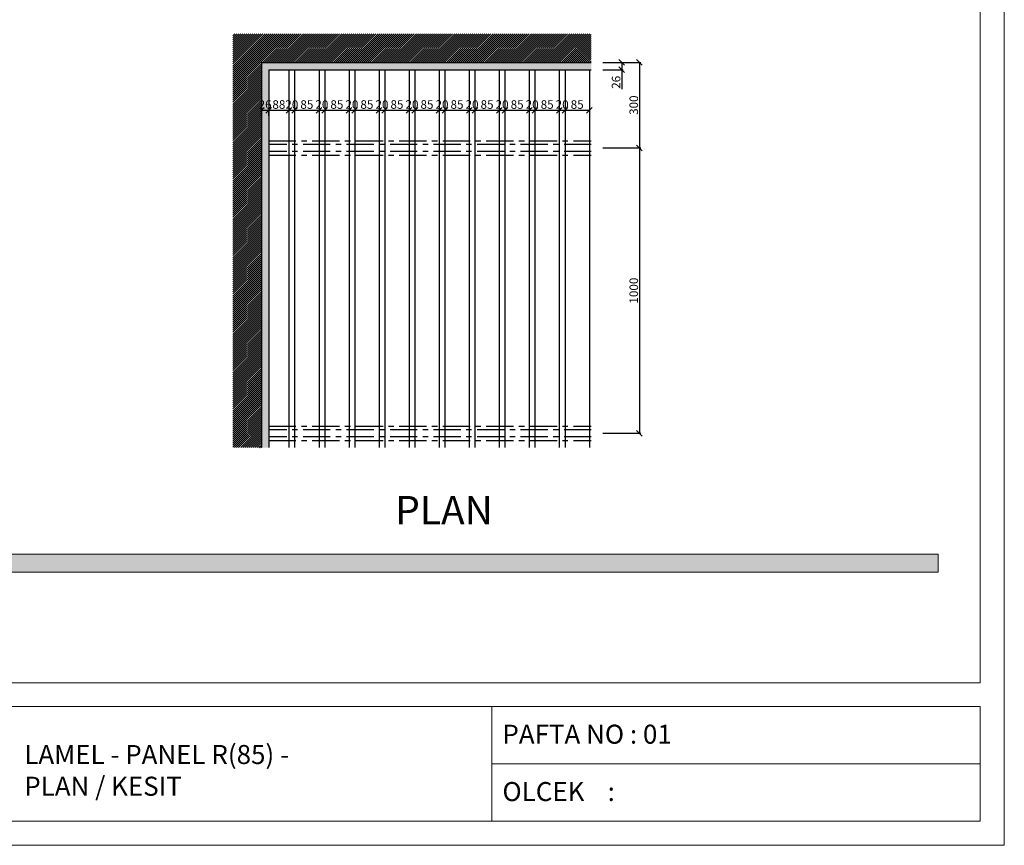
# Model space of a CAD drawing. Units: inches. Extents: x -13334 to 18455, y -39532 to -7520.
# Drawn here: x -9772 to -6322, y -39532 to -36639 of the extents above; entities that cross this region are included whole.
import ezdxf

# ---------------------------------------------------------------- set-up
doc = ezdxf.new("R2010")
doc.units = ezdxf.units.IN
doc.header["$MEASUREMENT"] = 0
doc.linetypes.add('CENTER', pattern=[50.8, 31.75, -6.35, 6.35, -6.35])
doc.layers.get('0').update_dxf_attribs({"lineweight": 9})
doc.layers.get('Defpoints').update_dxf_attribs({"color": 140})
for name, color, linetype in [('1b_grid1', 155, 'Continuous'), ('1b_grid3', 9, 'Continuous'), ('1d_fastening', 7, 'Continuous')]:
    doc.layers.add(name, color=color, linetype=linetype)
doc.layers.add('1d_hatch3', color=7, linetype='Continuous', true_color=0x787878)
for name, color, linetype, lineweight in [('MALZ', 63, 'Continuous', 25), ('Yazı_mahal', 51, 'Continuous', 15), ('ÖLÇÜ İÇ', 245, 'Continuous', 13)]:
    doc.layers.add(name, color=color, linetype=linetype, lineweight=lineweight)
doc.styles.add('DIM_FONT', font='SIMPLEX.shx', dxfattribs={"width": 0.8})
doc.styles.add('Style-ENGINEERING', font='ENGINEERING.shx')
doc.dimstyles.new('EBS 1pret10', dxfattribs={"dimtxt": 30, "dimasz": 20, "dimexe": 5, "dimexo": 40, "dimgap": 5, "dimtad": 1, "dimdec": 0, "dimrnd": 1, "dimzin": 0, "dimdsep": 46, "dimtxsty": 'DIM_FONT', "dimblk": 'OBLIQUE', "dimcen": 0.09, "dimclrd": 256, "dimadec": 0, "dimazin": 0, "dimtm": 1e-09, "dimtfac": 1, "dimtdec": 0, "dimtofl": 0, "dimtmove": 0, "dimatfit": 3, "dimldrblk": 'OBLIQUE', "dimfxl": 200, "dimtolj": 1, "dimtzin": 0, "dimarcsym": 1})

# ---------------------------------------------------------------- blocks, each defined once
blk = doc.blocks.new('_Oblique')
at = {"color": 0, "linetype": 'ByBlock', "lineweight": -2}
blk.add_line((-0.5, -0.5), (0.5, 0.5), dxfattribs=at)
blk = doc.blocks.new('*D167')
at = {"layer": 'Defpoints', "color": 0, "transparency": 16777216}
for p in [(-8924.9, -36936.1), (-8898.9, -36936.1), (-8898.9, -36956.3)]:
    blk.add_point(p, dxfattribs=at)
at = {"layer": 'ÖLÇÜ İÇ', "lineweight": -2, "transparency": 16777216}
blk.add_line((-8924.9, -36956.3), (-8898.9, -36956.3), dxfattribs=at)
at = {"layer": 'ÖLÇÜ İÇ', "color": 0, "lineweight": -2, "transparency": 16777216}
for p, q in [((-8924.9, -36976.1), (-8924.9, -36961.3)), ((-8898.9, -36976.1), (-8898.9, -36961.3))]:
    blk.add_line(p, q, dxfattribs=at)
at = {"layer": 'ÖLÇÜ İÇ', "lineweight": -2, "transparency": 16777216, "xscale": 20, "yscale": 20, "zscale": 20, "rotation": 180}
blk.add_blockref('_Oblique', (-8924.9, -36956.3), dxfattribs=at)
at = {"layer": 'ÖLÇÜ İÇ', "lineweight": -2, "transparency": 16777216, "xscale": 20, "yscale": 20, "zscale": 20}
blk.add_blockref('_Oblique', (-8898.9, -36956.3), dxfattribs=at)
at = {"layer": 'ÖLÇÜ İÇ', "color": 0, "transparency": 16777216, "insert": (-8911.9, -36936.3), "char_height": 30, "attachment_point": 5, "style": 'DIM_FONT'}
blk.add_mtext('\\A1;26', dxfattribs=at)
blk = doc.blocks.new('*D168')
at = {"layer": 'Defpoints', "color": 0, "transparency": 16777216}
for p in [(-8898.9, -36956.3), (-8828.2, -36956.3), (-8828.2, -36956.3)]:
    blk.add_point(p, dxfattribs=at)
at = {"layer": 'ÖLÇÜ İÇ', "color": 0, "lineweight": -2, "transparency": 16777216}
for p, q in [((-8898.9, -36916.3), (-8898.9, -36951.3)), ((-8828.2, -36916.3), (-8828.2, -36951.3))]:
    blk.add_line(p, q, dxfattribs=at)
at = {"layer": 'ÖLÇÜ İÇ', "lineweight": -2, "transparency": 16777216}
blk.add_line((-8898.9, -36956.3), (-8828.2, -36956.3), dxfattribs=at)
at = {"layer": 'ÖLÇÜ İÇ', "lineweight": -2, "transparency": 16777216, "xscale": 20, "yscale": 20, "zscale": 20, "rotation": 180}
blk.add_blockref('_Oblique', (-8898.9, -36956.3), dxfattribs=at)
at = {"layer": 'ÖLÇÜ İÇ', "lineweight": -2, "transparency": 16777216, "xscale": 20, "yscale": 20, "zscale": 20}
blk.add_blockref('_Oblique', (-8828.2, -36956.3), dxfattribs=at)
at = {"layer": 'ÖLÇÜ İÇ', "color": 0, "transparency": 16777216, "insert": (-8863.6, -36936.3), "char_height": 30, "attachment_point": 5, "style": 'DIM_FONT'}
blk.add_mtext('\\A1;88', dxfattribs=at)
blk = doc.blocks.new('*D169')
at = {"layer": 'Defpoints', "color": 0, "transparency": 16777216}
for p in [(-8828.2, -36956.3), (-8808.3, -36956.3), (-8808.3, -36956.3)]:
    blk.add_point(p, dxfattribs=at)
at = {"layer": 'ÖLÇÜ İÇ', "color": 0, "lineweight": -2, "transparency": 16777216}
for p, q in [((-8828.2, -36916.3), (-8828.2, -36951.3)), ((-8808.3, -36916.3), (-8808.3, -36951.3))]:
    blk.add_line(p, q, dxfattribs=at)
at = {"layer": 'ÖLÇÜ İÇ', "lineweight": -2, "transparency": 16777216}
blk.add_line((-8828.2, -36956.3), (-8808.3, -36956.3), dxfattribs=at)
at = {"layer": 'ÖLÇÜ İÇ', "lineweight": -2, "transparency": 16777216, "xscale": 20, "yscale": 20, "zscale": 20, "rotation": 180}
blk.add_blockref('_Oblique', (-8828.2, -36956.3), dxfattribs=at)
at = {"layer": 'ÖLÇÜ İÇ', "lineweight": -2, "transparency": 16777216, "xscale": 20, "yscale": 20, "zscale": 20}
blk.add_blockref('_Oblique', (-8808.3, -36956.3), dxfattribs=at)
at = {"layer": 'ÖLÇÜ İÇ', "color": 0, "transparency": 16777216, "insert": (-8818.2, -36936.3), "char_height": 30, "attachment_point": 5, "style": 'DIM_FONT'}
blk.add_mtext('\\A1;20', dxfattribs=at)
blk = doc.blocks.new('*D170')
at = {"layer": 'Defpoints', "color": 0, "transparency": 16777216}
for p in [(-8808.3, -36956.3), (-8723, -36956.3), (-8723, -36956.3)]:
    blk.add_point(p, dxfattribs=at)
at = {"layer": 'ÖLÇÜ İÇ', "color": 0, "lineweight": -2, "transparency": 16777216}
for p, q in [((-8808.3, -36916.3), (-8808.3, -36951.3)), ((-8723, -36916.3), (-8723, -36951.3))]:
    blk.add_line(p, q, dxfattribs=at)
at = {"layer": 'ÖLÇÜ İÇ', "lineweight": -2, "transparency": 16777216}
blk.add_line((-8808.3, -36956.3), (-8723, -36956.3), dxfattribs=at)
at = {"layer": 'ÖLÇÜ İÇ', "lineweight": -2, "transparency": 16777216, "xscale": 20, "yscale": 20, "zscale": 20, "rotation": 180}
blk.add_blockref('_Oblique', (-8808.3, -36956.3), dxfattribs=at)
at = {"layer": 'ÖLÇÜ İÇ', "lineweight": -2, "transparency": 16777216, "xscale": 20, "yscale": 20, "zscale": 20}
blk.add_blockref('_Oblique', (-8723, -36956.3), dxfattribs=at)
at = {"layer": 'ÖLÇÜ İÇ', "color": 0, "transparency": 16777216, "insert": (-8765.6, -36936.3), "char_height": 30, "attachment_point": 5, "style": 'DIM_FONT'}
blk.add_mtext('\\A1;85', dxfattribs=at)
blk = doc.blocks.new('*D171')
at = {"layer": 'Defpoints', "color": 0, "transparency": 16777216}
for p in [(-8723.014289, -36956.288211), (-8703.022289, -36956.288211), (-8703.022289, -36956.288211)]:
    blk.add_point(p, dxfattribs=at)
at = {"layer": 'ÖLÇÜ İÇ', "color": 0, "lineweight": -2, "transparency": 16777216}
for p, q in [((-8723.014289, -36916.288211), (-8723.014289, -36951.288211)), ((-8703.022289, -36916.288211), (-8703.022289, -36951.288211))]:
    blk.add_line(p, q, dxfattribs=at)
at = {"layer": 'ÖLÇÜ İÇ', "lineweight": -2, "transparency": 16777216}
blk.add_line((-8723.014289, -36956.288211), (-8703.022289, -36956.288211), dxfattribs=at)
at = {"layer": 'ÖLÇÜ İÇ', "lineweight": -2, "transparency": 16777216, "xscale": 20, "yscale": 20, "zscale": 20, "rotation": 180}
blk.add_blockref('_Oblique', (-8723.014289, -36956.288211), dxfattribs=at)
at = {"layer": 'ÖLÇÜ İÇ', "lineweight": -2, "transparency": 16777216, "xscale": 20, "yscale": 20, "zscale": 20}
blk.add_blockref('_Oblique', (-8703.022289, -36956.288211), dxfattribs=at)
at = {"layer": 'ÖLÇÜ İÇ', "color": 0, "transparency": 16777216, "insert": (-8713.018289, -36936.288211), "char_height": 30, "attachment_point": 5, "style": 'DIM_FONT'}
blk.add_mtext('\\A1;20', dxfattribs=at)
blk = doc.blocks.new('*D172')
at = {"layer": 'Defpoints', "color": 0, "transparency": 16777216}
for p in [(-8703, -36956.3), (-8617.8, -36956.3), (-8617.8, -36956.3)]:
    blk.add_point(p, dxfattribs=at)
at = {"layer": 'ÖLÇÜ İÇ', "color": 0, "lineweight": -2, "transparency": 16777216}
for p, q in [((-8703, -36916.3), (-8703, -36951.3)), ((-8617.8, -36916.3), (-8617.8, -36951.3))]:
    blk.add_line(p, q, dxfattribs=at)
at = {"layer": 'ÖLÇÜ İÇ', "lineweight": -2, "transparency": 16777216}
blk.add_line((-8703, -36956.3), (-8617.8, -36956.3), dxfattribs=at)
at = {"layer": 'ÖLÇÜ İÇ', "lineweight": -2, "transparency": 16777216, "xscale": 20, "yscale": 20, "zscale": 20, "rotation": 180}
blk.add_blockref('_Oblique', (-8703, -36956.3), dxfattribs=at)
at = {"layer": 'ÖLÇÜ İÇ', "lineweight": -2, "transparency": 16777216, "xscale": 20, "yscale": 20, "zscale": 20}
blk.add_blockref('_Oblique', (-8617.8, -36956.3), dxfattribs=at)
at = {"layer": 'ÖLÇÜ İÇ', "color": 0, "transparency": 16777216, "insert": (-8660.4, -36936.3), "char_height": 30, "attachment_point": 5, "style": 'DIM_FONT'}
blk.add_mtext('\\A1;85', dxfattribs=at)
blk = doc.blocks.new('*D173')
at = {"layer": 'Defpoints', "color": 0, "transparency": 16777216}
for p in [(-8617.8, -36956.3), (-8597.8, -36956.3), (-8597.8, -36956.3)]:
    blk.add_point(p, dxfattribs=at)
at = {"layer": 'ÖLÇÜ İÇ', "color": 0, "lineweight": -2, "transparency": 16777216}
for p, q in [((-8617.8, -36916.3), (-8617.8, -36951.3)), ((-8597.8, -36916.3), (-8597.8, -36951.3))]:
    blk.add_line(p, q, dxfattribs=at)
at = {"layer": 'ÖLÇÜ İÇ', "lineweight": -2, "transparency": 16777216}
blk.add_line((-8617.8, -36956.3), (-8597.8, -36956.3), dxfattribs=at)
at = {"layer": 'ÖLÇÜ İÇ', "lineweight": -2, "transparency": 16777216, "xscale": 20, "yscale": 20, "zscale": 20, "rotation": 180}
blk.add_blockref('_Oblique', (-8617.8, -36956.3), dxfattribs=at)
at = {"layer": 'ÖLÇÜ İÇ', "lineweight": -2, "transparency": 16777216, "xscale": 20, "yscale": 20, "zscale": 20}
blk.add_blockref('_Oblique', (-8597.8, -36956.3), dxfattribs=at)
at = {"layer": 'ÖLÇÜ İÇ', "color": 0, "transparency": 16777216, "insert": (-8607.8, -36936.3), "char_height": 30, "attachment_point": 5, "style": 'DIM_FONT'}
blk.add_mtext('\\A1;20', dxfattribs=at)
blk = doc.blocks.new('*D174')
at = {"layer": 'Defpoints', "color": 0, "transparency": 16777216}
for p in [(-8597.8, -36956.3), (-8512.6, -36956.3), (-8512.6, -36956.3)]:
    blk.add_point(p, dxfattribs=at)
at = {"layer": 'ÖLÇÜ İÇ', "color": 0, "lineweight": -2, "transparency": 16777216}
for p, q in [((-8597.8, -36916.3), (-8597.8, -36951.3)), ((-8512.6, -36916.3), (-8512.6, -36951.3))]:
    blk.add_line(p, q, dxfattribs=at)
at = {"layer": 'ÖLÇÜ İÇ', "lineweight": -2, "transparency": 16777216}
blk.add_line((-8597.8, -36956.3), (-8512.6, -36956.3), dxfattribs=at)
at = {"layer": 'ÖLÇÜ İÇ', "lineweight": -2, "transparency": 16777216, "xscale": 20, "yscale": 20, "zscale": 20, "rotation": 180}
blk.add_blockref('_Oblique', (-8597.8, -36956.3), dxfattribs=at)
at = {"layer": 'ÖLÇÜ İÇ', "lineweight": -2, "transparency": 16777216, "xscale": 20, "yscale": 20, "zscale": 20}
blk.add_blockref('_Oblique', (-8512.6, -36956.3), dxfattribs=at)
at = {"layer": 'ÖLÇÜ İÇ', "color": 0, "transparency": 16777216, "insert": (-8555.2, -36936.3), "char_height": 30, "attachment_point": 5, "style": 'DIM_FONT'}
blk.add_mtext('\\A1;85', dxfattribs=at)
blk = doc.blocks.new('*D175')
at = {"layer": 'Defpoints', "color": 0, "transparency": 16777216}
for p in [(-8512.6, -36956.3), (-8492.6, -36956.3), (-8492.6, -36956.3)]:
    blk.add_point(p, dxfattribs=at)
at = {"layer": 'ÖLÇÜ İÇ', "color": 0, "lineweight": -2, "transparency": 16777216}
for p, q in [((-8512.6, -36916.3), (-8512.6, -36951.3)), ((-8492.6, -36916.3), (-8492.6, -36951.3))]:
    blk.add_line(p, q, dxfattribs=at)
at = {"layer": 'ÖLÇÜ İÇ', "lineweight": -2, "transparency": 16777216}
blk.add_line((-8512.6, -36956.3), (-8492.6, -36956.3), dxfattribs=at)
at = {"layer": 'ÖLÇÜ İÇ', "lineweight": -2, "transparency": 16777216, "xscale": 20, "yscale": 20, "zscale": 20, "rotation": 180}
blk.add_blockref('_Oblique', (-8512.6, -36956.3), dxfattribs=at)
at = {"layer": 'ÖLÇÜ İÇ', "lineweight": -2, "transparency": 16777216, "xscale": 20, "yscale": 20, "zscale": 20}
blk.add_blockref('_Oblique', (-8492.6, -36956.3), dxfattribs=at)
at = {"layer": 'ÖLÇÜ İÇ', "color": 0, "transparency": 16777216, "insert": (-8502.6, -36936.3), "char_height": 30, "attachment_point": 5, "style": 'DIM_FONT'}
blk.add_mtext('\\A1;20', dxfattribs=at)
blk = doc.blocks.new('*D176')
at = {"layer": 'Defpoints', "color": 0, "transparency": 16777216}
for p in [(-8492.6, -36956.3), (-8407.3, -36956.3), (-8407.3, -36956.3)]:
    blk.add_point(p, dxfattribs=at)
at = {"layer": 'ÖLÇÜ İÇ', "color": 0, "lineweight": -2, "transparency": 16777216}
for p, q in [((-8492.6, -36916.3), (-8492.6, -36951.3)), ((-8407.3, -36916.3), (-8407.3, -36951.3))]:
    blk.add_line(p, q, dxfattribs=at)
at = {"layer": 'ÖLÇÜ İÇ', "lineweight": -2, "transparency": 16777216}
blk.add_line((-8492.6, -36956.3), (-8407.3, -36956.3), dxfattribs=at)
at = {"layer": 'ÖLÇÜ İÇ', "lineweight": -2, "transparency": 16777216, "xscale": 20, "yscale": 20, "zscale": 20, "rotation": 180}
blk.add_blockref('_Oblique', (-8492.6, -36956.3), dxfattribs=at)
at = {"layer": 'ÖLÇÜ İÇ', "lineweight": -2, "transparency": 16777216, "xscale": 20, "yscale": 20, "zscale": 20}
blk.add_blockref('_Oblique', (-8407.3, -36956.3), dxfattribs=at)
at = {"layer": 'ÖLÇÜ İÇ', "color": 0, "transparency": 16777216, "insert": (-8449.9, -36936.3), "char_height": 30, "attachment_point": 5, "style": 'DIM_FONT'}
blk.add_mtext('\\A1;85', dxfattribs=at)
blk = doc.blocks.new('*D177')
at = {"layer": 'Defpoints', "color": 0, "transparency": 16777216}
for p in [(-8407.3, -36956.3), (-8387.3, -36956.3), (-8387.3, -36956.3)]:
    blk.add_point(p, dxfattribs=at)
at = {"layer": 'ÖLÇÜ İÇ', "color": 0, "lineweight": -2, "transparency": 16777216}
for p, q in [((-8407.3, -36916.3), (-8407.3, -36951.3)), ((-8387.3, -36916.3), (-8387.3, -36951.3))]:
    blk.add_line(p, q, dxfattribs=at)
at = {"layer": 'ÖLÇÜ İÇ', "lineweight": -2, "transparency": 16777216}
blk.add_line((-8407.3, -36956.3), (-8387.3, -36956.3), dxfattribs=at)
at = {"layer": 'ÖLÇÜ İÇ', "lineweight": -2, "transparency": 16777216, "xscale": 20, "yscale": 20, "zscale": 20, "rotation": 180}
blk.add_blockref('_Oblique', (-8407.3, -36956.3), dxfattribs=at)
at = {"layer": 'ÖLÇÜ İÇ', "lineweight": -2, "transparency": 16777216, "xscale": 20, "yscale": 20, "zscale": 20}
blk.add_blockref('_Oblique', (-8387.3, -36956.3), dxfattribs=at)
at = {"layer": 'ÖLÇÜ İÇ', "color": 0, "transparency": 16777216, "insert": (-8397.3, -36936.3), "char_height": 30, "attachment_point": 5, "style": 'DIM_FONT'}
blk.add_mtext('\\A1;20', dxfattribs=at)
blk = doc.blocks.new('*D178')
at = {"layer": 'Defpoints', "color": 0, "transparency": 16777216}
for p in [(-8387.3, -36956.3), (-8302.1, -36956.3), (-8302.1, -36956.3)]:
    blk.add_point(p, dxfattribs=at)
at = {"layer": 'ÖLÇÜ İÇ', "color": 0, "lineweight": -2, "transparency": 16777216}
for p, q in [((-8387.3, -36916.3), (-8387.3, -36951.3)), ((-8302.1, -36916.3), (-8302.1, -36951.3))]:
    blk.add_line(p, q, dxfattribs=at)
at = {"layer": 'ÖLÇÜ İÇ', "lineweight": -2, "transparency": 16777216}
blk.add_line((-8387.3, -36956.3), (-8302.1, -36956.3), dxfattribs=at)
at = {"layer": 'ÖLÇÜ İÇ', "lineweight": -2, "transparency": 16777216, "xscale": 20, "yscale": 20, "zscale": 20, "rotation": 180}
blk.add_blockref('_Oblique', (-8387.3, -36956.3), dxfattribs=at)
at = {"layer": 'ÖLÇÜ İÇ', "lineweight": -2, "transparency": 16777216, "xscale": 20, "yscale": 20, "zscale": 20}
blk.add_blockref('_Oblique', (-8302.1, -36956.3), dxfattribs=at)
at = {"layer": 'ÖLÇÜ İÇ', "color": 0, "transparency": 16777216, "insert": (-8344.7, -36936.3), "char_height": 30, "attachment_point": 5, "style": 'DIM_FONT'}
blk.add_mtext('\\A1;85', dxfattribs=at)
blk = doc.blocks.new('*D179')
at = {"layer": 'Defpoints', "color": 0, "transparency": 16777216}
for p in [(-8302.1, -36956.3), (-8282.1, -36956.3), (-8282.1, -36956.3)]:
    blk.add_point(p, dxfattribs=at)
at = {"layer": 'ÖLÇÜ İÇ', "color": 0, "lineweight": -2, "transparency": 16777216}
for p, q in [((-8302.1, -36916.3), (-8302.1, -36951.3)), ((-8282.1, -36916.3), (-8282.1, -36951.3))]:
    blk.add_line(p, q, dxfattribs=at)
at = {"layer": 'ÖLÇÜ İÇ', "lineweight": -2, "transparency": 16777216}
blk.add_line((-8302.1, -36956.3), (-8282.1, -36956.3), dxfattribs=at)
at = {"layer": 'ÖLÇÜ İÇ', "lineweight": -2, "transparency": 16777216, "xscale": 20, "yscale": 20, "zscale": 20, "rotation": 180}
blk.add_blockref('_Oblique', (-8302.1, -36956.3), dxfattribs=at)
at = {"layer": 'ÖLÇÜ İÇ', "lineweight": -2, "transparency": 16777216, "xscale": 20, "yscale": 20, "zscale": 20}
blk.add_blockref('_Oblique', (-8282.1, -36956.3), dxfattribs=at)
at = {"layer": 'ÖLÇÜ İÇ', "color": 0, "transparency": 16777216, "insert": (-8292.1, -36936.3), "char_height": 30, "attachment_point": 5, "style": 'DIM_FONT'}
blk.add_mtext('\\A1;20', dxfattribs=at)
blk = doc.blocks.new('*D180')
at = {"layer": 'Defpoints', "color": 0, "transparency": 16777216}
for p in [(-8282.1, -36956.3), (-8196.9, -36956.3), (-8196.9, -36956.3)]:
    blk.add_point(p, dxfattribs=at)
at = {"layer": 'ÖLÇÜ İÇ', "color": 0, "lineweight": -2, "transparency": 16777216}
for p, q in [((-8282.1, -36916.3), (-8282.1, -36951.3)), ((-8196.9, -36916.3), (-8196.9, -36951.3))]:
    blk.add_line(p, q, dxfattribs=at)
at = {"layer": 'ÖLÇÜ İÇ', "lineweight": -2, "transparency": 16777216}
blk.add_line((-8282.1, -36956.3), (-8196.9, -36956.3), dxfattribs=at)
at = {"layer": 'ÖLÇÜ İÇ', "lineweight": -2, "transparency": 16777216, "xscale": 20, "yscale": 20, "zscale": 20, "rotation": 180}
blk.add_blockref('_Oblique', (-8282.1, -36956.3), dxfattribs=at)
at = {"layer": 'ÖLÇÜ İÇ', "lineweight": -2, "transparency": 16777216, "xscale": 20, "yscale": 20, "zscale": 20}
blk.add_blockref('_Oblique', (-8196.9, -36956.3), dxfattribs=at)
at = {"layer": 'ÖLÇÜ İÇ', "color": 0, "transparency": 16777216, "insert": (-8239.5, -36936.3), "char_height": 30, "attachment_point": 5, "style": 'DIM_FONT'}
blk.add_mtext('\\A1;85', dxfattribs=at)
blk = doc.blocks.new('*D181')
at = {"layer": 'Defpoints', "color": 0, "transparency": 16777216}
for p in [(-8196.9, -36956.3), (-8176.9, -36956.3), (-8176.9, -36956.3)]:
    blk.add_point(p, dxfattribs=at)
at = {"layer": 'ÖLÇÜ İÇ', "color": 0, "lineweight": -2, "transparency": 16777216}
for p, q in [((-8196.9, -36916.3), (-8196.9, -36951.3)), ((-8176.9, -36916.3), (-8176.9, -36951.3))]:
    blk.add_line(p, q, dxfattribs=at)
at = {"layer": 'ÖLÇÜ İÇ', "lineweight": -2, "transparency": 16777216}
blk.add_line((-8196.9, -36956.3), (-8176.9, -36956.3), dxfattribs=at)
at = {"layer": 'ÖLÇÜ İÇ', "lineweight": -2, "transparency": 16777216, "xscale": 20, "yscale": 20, "zscale": 20, "rotation": 180}
blk.add_blockref('_Oblique', (-8196.9, -36956.3), dxfattribs=at)
at = {"layer": 'ÖLÇÜ İÇ', "lineweight": -2, "transparency": 16777216, "xscale": 20, "yscale": 20, "zscale": 20}
blk.add_blockref('_Oblique', (-8176.9, -36956.3), dxfattribs=at)
at = {"layer": 'ÖLÇÜ İÇ', "color": 0, "transparency": 16777216, "insert": (-8186.9, -36936.3), "char_height": 30, "attachment_point": 5, "style": 'DIM_FONT'}
blk.add_mtext('\\A1;20', dxfattribs=at)
blk = doc.blocks.new('*D182')
at = {"layer": 'Defpoints', "color": 0, "transparency": 16777216}
for p in [(-8176.9, -36956.3), (-8091.6, -36956.3), (-8091.6, -36956.3)]:
    blk.add_point(p, dxfattribs=at)
at = {"layer": 'ÖLÇÜ İÇ', "color": 0, "lineweight": -2, "transparency": 16777216}
for p, q in [((-8176.9, -36916.3), (-8176.9, -36951.3)), ((-8091.6, -36916.3), (-8091.6, -36951.3))]:
    blk.add_line(p, q, dxfattribs=at)
at = {"layer": 'ÖLÇÜ İÇ', "lineweight": -2, "transparency": 16777216}
blk.add_line((-8176.9, -36956.3), (-8091.6, -36956.3), dxfattribs=at)
at = {"layer": 'ÖLÇÜ İÇ', "lineweight": -2, "transparency": 16777216, "xscale": 20, "yscale": 20, "zscale": 20, "rotation": 180}
blk.add_blockref('_Oblique', (-8176.9, -36956.3), dxfattribs=at)
at = {"layer": 'ÖLÇÜ İÇ', "lineweight": -2, "transparency": 16777216, "xscale": 20, "yscale": 20, "zscale": 20}
blk.add_blockref('_Oblique', (-8091.6, -36956.3), dxfattribs=at)
at = {"layer": 'ÖLÇÜ İÇ', "color": 0, "transparency": 16777216, "insert": (-8134.3, -36936.3), "char_height": 30, "attachment_point": 5, "style": 'DIM_FONT'}
blk.add_mtext('\\A1;85', dxfattribs=at)
blk = doc.blocks.new('*D183')
at = {"layer": 'Defpoints', "color": 0, "transparency": 16777216}
for p in [(-8091.6, -36956.3), (-8071.7, -36956.3), (-8071.7, -36956.3)]:
    blk.add_point(p, dxfattribs=at)
at = {"layer": 'ÖLÇÜ İÇ', "color": 0, "lineweight": -2, "transparency": 16777216}
for p, q in [((-8091.6, -36916.3), (-8091.6, -36951.3)), ((-8071.7, -36916.3), (-8071.7, -36951.3))]:
    blk.add_line(p, q, dxfattribs=at)
at = {"layer": 'ÖLÇÜ İÇ', "lineweight": -2, "transparency": 16777216}
blk.add_line((-8091.6, -36956.3), (-8071.7, -36956.3), dxfattribs=at)
at = {"layer": 'ÖLÇÜ İÇ', "lineweight": -2, "transparency": 16777216, "xscale": 20, "yscale": 20, "zscale": 20, "rotation": 180}
blk.add_blockref('_Oblique', (-8091.6, -36956.3), dxfattribs=at)
at = {"layer": 'ÖLÇÜ İÇ', "lineweight": -2, "transparency": 16777216, "xscale": 20, "yscale": 20, "zscale": 20}
blk.add_blockref('_Oblique', (-8071.7, -36956.3), dxfattribs=at)
at = {"layer": 'ÖLÇÜ İÇ', "color": 0, "transparency": 16777216, "insert": (-8081.7, -36936.3), "char_height": 30, "attachment_point": 5, "style": 'DIM_FONT'}
blk.add_mtext('\\A1;20', dxfattribs=at)
blk = doc.blocks.new('*D184')
at = {"layer": 'Defpoints', "color": 0, "transparency": 16777216}
for p in [(-8071.7, -36956.3), (-7986.4, -36956.3), (-7986.4, -36956.3)]:
    blk.add_point(p, dxfattribs=at)
at = {"layer": 'ÖLÇÜ İÇ', "color": 0, "lineweight": -2, "transparency": 16777216}
for p, q in [((-8071.7, -36916.3), (-8071.7, -36951.3)), ((-7986.4, -36916.3), (-7986.4, -36951.3))]:
    blk.add_line(p, q, dxfattribs=at)
at = {"layer": 'ÖLÇÜ İÇ', "lineweight": -2, "transparency": 16777216}
blk.add_line((-8071.7, -36956.3), (-7986.4, -36956.3), dxfattribs=at)
at = {"layer": 'ÖLÇÜ İÇ', "lineweight": -2, "transparency": 16777216, "xscale": 20, "yscale": 20, "zscale": 20, "rotation": 180}
blk.add_blockref('_Oblique', (-8071.7, -36956.3), dxfattribs=at)
at = {"layer": 'ÖLÇÜ İÇ', "lineweight": -2, "transparency": 16777216, "xscale": 20, "yscale": 20, "zscale": 20}
blk.add_blockref('_Oblique', (-7986.4, -36956.3), dxfattribs=at)
at = {"layer": 'ÖLÇÜ İÇ', "color": 0, "transparency": 16777216, "insert": (-8029, -36936.3), "char_height": 30, "attachment_point": 5, "style": 'DIM_FONT'}
blk.add_mtext('\\A1;85', dxfattribs=at)
blk = doc.blocks.new('*D185')
at = {"layer": 'Defpoints', "color": 0, "transparency": 16777216}
for p in [(-7986.4, -36956.3), (-7966.4, -36956.3), (-7966.4, -36956.3)]:
    blk.add_point(p, dxfattribs=at)
at = {"layer": 'ÖLÇÜ İÇ', "color": 0, "lineweight": -2, "transparency": 16777216}
for p, q in [((-7986.4, -36916.3), (-7986.4, -36951.3)), ((-7966.4, -36916.3), (-7966.4, -36951.3))]:
    blk.add_line(p, q, dxfattribs=at)
at = {"layer": 'ÖLÇÜ İÇ', "lineweight": -2, "transparency": 16777216}
blk.add_line((-7986.4, -36956.3), (-7966.4, -36956.3), dxfattribs=at)
at = {"layer": 'ÖLÇÜ İÇ', "lineweight": -2, "transparency": 16777216, "xscale": 20, "yscale": 20, "zscale": 20, "rotation": 180}
blk.add_blockref('_Oblique', (-7986.4, -36956.3), dxfattribs=at)
at = {"layer": 'ÖLÇÜ İÇ', "lineweight": -2, "transparency": 16777216, "xscale": 20, "yscale": 20, "zscale": 20}
blk.add_blockref('_Oblique', (-7966.4, -36956.3), dxfattribs=at)
at = {"layer": 'ÖLÇÜ İÇ', "color": 0, "transparency": 16777216, "insert": (-7976.4, -36936.3), "char_height": 30, "attachment_point": 5, "style": 'DIM_FONT'}
blk.add_mtext('\\A1;20', dxfattribs=at)
blk = doc.blocks.new('*D186')
at = {"layer": 'Defpoints', "color": 0, "transparency": 16777216}
for p in [(-7966.4, -36956.3), (-7881.2, -36956.3), (-7881.2, -36956.3)]:
    blk.add_point(p, dxfattribs=at)
at = {"layer": 'ÖLÇÜ İÇ', "color": 0, "lineweight": -2, "transparency": 16777216}
for p, q in [((-7966.4, -36916.3), (-7966.4, -36951.3)), ((-7881.2, -36916.3), (-7881.2, -36951.3))]:
    blk.add_line(p, q, dxfattribs=at)
at = {"layer": 'ÖLÇÜ İÇ', "lineweight": -2, "transparency": 16777216}
blk.add_line((-7966.4, -36956.3), (-7881.2, -36956.3), dxfattribs=at)
at = {"layer": 'ÖLÇÜ İÇ', "lineweight": -2, "transparency": 16777216, "xscale": 20, "yscale": 20, "zscale": 20, "rotation": 180}
blk.add_blockref('_Oblique', (-7966.4, -36956.3), dxfattribs=at)
at = {"layer": 'ÖLÇÜ İÇ', "lineweight": -2, "transparency": 16777216, "xscale": 20, "yscale": 20, "zscale": 20}
blk.add_blockref('_Oblique', (-7881.2, -36956.3), dxfattribs=at)
at = {"layer": 'ÖLÇÜ İÇ', "color": 0, "transparency": 16777216, "insert": (-7923.8, -36936.3), "char_height": 30, "attachment_point": 5, "style": 'DIM_FONT'}
blk.add_mtext('\\A1;85', dxfattribs=at)
blk = doc.blocks.new('*D187')
at = {"layer": 'Defpoints', "color": 0, "transparency": 16777216}
for p in [(-7881.2, -36956.3), (-7861.2, -36956.3), (-7861.2, -36956.3)]:
    blk.add_point(p, dxfattribs=at)
at = {"layer": 'ÖLÇÜ İÇ', "color": 0, "lineweight": -2, "transparency": 16777216}
for p, q in [((-7881.2, -36916.3), (-7881.2, -36951.3)), ((-7861.2, -36916.3), (-7861.2, -36951.3))]:
    blk.add_line(p, q, dxfattribs=at)
at = {"layer": 'ÖLÇÜ İÇ', "lineweight": -2, "transparency": 16777216}
blk.add_line((-7881.2, -36956.3), (-7861.2, -36956.3), dxfattribs=at)
at = {"layer": 'ÖLÇÜ İÇ', "lineweight": -2, "transparency": 16777216, "xscale": 20, "yscale": 20, "zscale": 20, "rotation": 180}
blk.add_blockref('_Oblique', (-7881.2, -36956.3), dxfattribs=at)
at = {"layer": 'ÖLÇÜ İÇ', "lineweight": -2, "transparency": 16777216, "xscale": 20, "yscale": 20, "zscale": 20}
blk.add_blockref('_Oblique', (-7861.2, -36956.3), dxfattribs=at)
at = {"layer": 'ÖLÇÜ İÇ', "color": 0, "transparency": 16777216, "insert": (-7871.2, -36936.3), "char_height": 30, "attachment_point": 5, "style": 'DIM_FONT'}
blk.add_mtext('\\A1;20', dxfattribs=at)
blk = doc.blocks.new('*D188')
at = {"layer": 'Defpoints', "color": 0, "transparency": 16777216}
for p in [(-7861.2, -36956.3), (-7776, -36956.3), (-7776, -36956.3)]:
    blk.add_point(p, dxfattribs=at)
at = {"layer": 'ÖLÇÜ İÇ', "color": 0, "lineweight": -2, "transparency": 16777216}
for p, q in [((-7861.2, -36916.3), (-7861.2, -36951.3)), ((-7776, -36916.3), (-7776, -36951.3))]:
    blk.add_line(p, q, dxfattribs=at)
at = {"layer": 'ÖLÇÜ İÇ', "lineweight": -2, "transparency": 16777216}
blk.add_line((-7861.2, -36956.3), (-7776, -36956.3), dxfattribs=at)
at = {"layer": 'ÖLÇÜ İÇ', "lineweight": -2, "transparency": 16777216, "xscale": 20, "yscale": 20, "zscale": 20, "rotation": 180}
blk.add_blockref('_Oblique', (-7861.2, -36956.3), dxfattribs=at)
at = {"layer": 'ÖLÇÜ İÇ', "lineweight": -2, "transparency": 16777216, "xscale": 20, "yscale": 20, "zscale": 20}
blk.add_blockref('_Oblique', (-7776, -36956.3), dxfattribs=at)
at = {"layer": 'ÖLÇÜ İÇ', "color": 0, "transparency": 16777216, "insert": (-7818.6, -36936.3), "char_height": 30, "attachment_point": 5, "style": 'DIM_FONT'}
blk.add_mtext('\\A1;85', dxfattribs=at)
blk = doc.blocks.new('*D223')
at = {"layer": 'Defpoints', "color": 0, "transparency": 16777216}
for p in [(-7769.3, -36788.6), (-7769.3, -36814.6), (-7662.4, -36814.6)]:
    blk.add_point(p, dxfattribs=at)
at = {"layer": 'ÖLÇÜ İÇ', "color": 0, "lineweight": -2, "transparency": 16777216}
for p, q in [((-7729.3, -36788.6), (-7657.4, -36788.6)), ((-7729.3, -36814.6), (-7657.4, -36814.6))]:
    blk.add_line(p, q, dxfattribs=at)
at = {"layer": 'ÖLÇÜ İÇ', "lineweight": -2, "transparency": 16777216}
for p, q in [((-7662.4, -36788.6), (-7662.4, -36814.6)), ((-7662.4, -36814.6), (-7662.4, -36882.3))]:
    blk.add_line(p, q, dxfattribs=at)
at = {"layer": 'ÖLÇÜ İÇ', "lineweight": -2, "transparency": 16777216, "xscale": 20, "yscale": 20, "zscale": 20}
for p, rotation in [((-7662.4, -36788.6), 90), ((-7662.4, -36814.6), 270)]:
    blk.add_blockref('_Oblique', p, dxfattribs=dict(at, rotation=rotation))
at = {"layer": 'ÖLÇÜ İÇ', "color": 0, "transparency": 16777216, "insert": (-7682.4, -36858.5), "char_height": 30, "attachment_point": 5, "rotation": 90, "style": 'DIM_FONT'}
blk.add_mtext('\\A1;26', dxfattribs=at)
blk = doc.blocks.new('*D189')
at = {"layer": 'Defpoints', "color": 0, "transparency": 16777216}
for p in [(-7769.3, -36788.6), (-7769.3, -37088.5), (-7600.4, -37088.5)]:
    blk.add_point(p, dxfattribs=at)
at = {"layer": 'ÖLÇÜ İÇ', "color": 0, "lineweight": -2, "transparency": 16777216}
for p, q in [((-7729.3, -36788.6), (-7595.4, -36788.6)), ((-7729.3, -37088.5), (-7595.4, -37088.5))]:
    blk.add_line(p, q, dxfattribs=at)
at = {"layer": 'ÖLÇÜ İÇ', "lineweight": -2, "transparency": 16777216}
blk.add_line((-7600.4, -36788.6), (-7600.4, -37088.5), dxfattribs=at)
at = {"layer": 'ÖLÇÜ İÇ', "lineweight": -2, "transparency": 16777216, "xscale": 20, "yscale": 20, "zscale": 20}
for p, rotation in [((-7600.4, -36788.6), 90), ((-7600.4, -37088.5), 270)]:
    blk.add_blockref('_Oblique', p, dxfattribs=dict(at, rotation=rotation))
at = {"layer": 'ÖLÇÜ İÇ', "color": 0, "transparency": 16777216, "insert": (-7620.4, -36938.6), "char_height": 30, "attachment_point": 5, "rotation": 90, "style": 'DIM_FONT'}
blk.add_mtext('\\A1;300', dxfattribs=at)
blk = doc.blocks.new('*D190')
at = {"layer": 'Defpoints', "color": 0, "transparency": 16777216}
for p in [(-7769.3, -37088.5), (-7769.3, -38088.1), (-7600.4, -38088.1)]:
    blk.add_point(p, dxfattribs=at)
at = {"layer": 'ÖLÇÜ İÇ', "color": 0, "lineweight": -2, "transparency": 16777216}
for p, q in [((-7729.3, -37088.5), (-7595.4, -37088.5)), ((-7729.3, -38088.1), (-7595.4, -38088.1))]:
    blk.add_line(p, q, dxfattribs=at)
at = {"layer": 'ÖLÇÜ İÇ', "lineweight": -2, "transparency": 16777216}
blk.add_line((-7600.4, -37088.5), (-7600.4, -38088.1), dxfattribs=at)
at = {"layer": 'ÖLÇÜ İÇ', "lineweight": -2, "transparency": 16777216, "xscale": 20, "yscale": 20, "zscale": 20}
for p, rotation in [((-7600.4, -37088.5), 90), ((-7600.4, -38088.1), 270)]:
    blk.add_blockref('_Oblique', p, dxfattribs=dict(at, rotation=rotation))
at = {"layer": 'ÖLÇÜ İÇ', "color": 0, "transparency": 16777216, "insert": (-7620.4, -37588.3), "char_height": 30, "attachment_point": 5, "rotation": 90, "style": 'DIM_FONT'}
blk.add_mtext('\\A1;1000', dxfattribs=at)

msp = doc.modelspace()

# ---------------------------------------------------------------- hatches: boundary and pattern name
at = {"lineweight": 0}
msp.add_hatch(color=251, dxfattribs=at).paths.add_polyline_path([(-10122.2, -38511.9), (-10122.2, -38574.2), (-6553.5, -38574.2), (-6553.9, -38511.9)])
at = {"layer": '1b_grid3'}
h = msp.add_hatch(color=256, dxfattribs=at)
h.dxf.hatch_style = 1
h.paths.add_polyline_path([(-7769.3, -36788.6), (-8924.9, -36788.6), (-8924.9, -38138.1), (-8898.9, -38138.1), (-8898.9, -36814.6), (-7769.3, -36814.6)])
at = {"layer": '1d_hatch3'}
h = msp.add_hatch(dxfattribs=at)
h.set_pattern_fill('ANSI31', color=256, scale=39.984)
h.set_pattern_definition([(45, (-3686.0057, 2528.647), (-3.5341197, 3.5341197), [])])
h.paths.add_polyline_path([(-7769.3, -36688.7), (-9024.9, -36688.7), (-9024.9, -38138.1), (-8924.9, -38138.1), (-8924.9, -36788.6), (-7769.3, -36788.6)])

# ---------------------------------------------------------------- linework, layer by layer
for p, q in [((-13249.5, -38962.5), (-6406.4, -38962.5)), ((-8117.1, -39447.6), (-8117.1, -39045.8)), ((-8117.1, -39246.7), (-6406.4, -39246.7))]:
    msp.add_line(p, q)
for points in [[(-13333.5, -39531.6), (-6322.4, -39531.6), (-6322.4, -34579.6), (-13333.5, -34579.6)], [(-13333.5, -34579.6), (-6322.4, -34579.6), (-6322.4, -39531.6), (-13333.5, -39531.6)], [(-13249.5, -39447.6), (-6406.4, -39447.6), (-6406.4, -39045.8), (-13249.5, -39045.8)]]:
    msp.add_lwpolyline(points, close=True)
for points in [[(-13249.5, -38962.5), (-13249.5, -34663.6), (-6406.4, -34663.6), (-6406.4, -38962.5)], [(-6406.4, -39045.8), (-6406.4, -39447.6), (-13249.5, -39447.6), (-13249.5, -39045.8)]]:
    msp.add_lwpolyline(points)
at = {"color": 251, "lineweight": 0}
msp.add_lwpolyline([(-6553.5, -38574.2), (-10122.2, -38574.2), (-10122.2, -38511.9), (-6553.9, -38511.9)], close=True, dxfattribs=at)
at = {"layer": '1b_grid1', "linetype": 'CENTER', "ltscale": 3}
for p, q in [((-8898.9, -37063.5), (-7769.3, -37063.5)), ((-7769.3, -37076.5), (-8898.9, -37076.5)), ((-7769.3, -37100.5), (-8898.9, -37100.5)), ((-8898.9, -37113.5), (-7769.3, -37113.5)), ((-8898.9, -38063.1), (-7769.3, -38063.1)), ((-7769.3, -38076.1), (-8898.9, -38076.1)), ((-7769.3, -38100.1), (-8898.9, -38100.1)), ((-8898.9, -38113.1), (-7769.3, -38113.1))]:
    msp.add_line(p, q, dxfattribs=at)
at = {"layer": '1d_fastening', "linetype": 'ByBlock'}
for q in [(-7769.3, -36788.6), (-8924.9, -38138.1)]:
    msp.add_line((-8924.9, -36788.6), q, dxfattribs=at)
at = {"layer": 'MALZ'}
for p, q in [((-8898.9, -36814.6), (-7769.3, -36814.6)), ((-8898.9, -36814.6), (-8898.9, -38138.1)), ((-8828.2, -36814.6), (-8828.2, -38138.1)), ((-8808.3, -36814.6), (-8808.3, -38138.1)), ((-8723, -36814.6), (-8723, -38138.1)), ((-8703, -36814.6), (-8703, -38138.1)), ((-8617.8, -36814.6), (-8617.8, -38138.1)), ((-8597.8, -36814.6), (-8597.8, -38138.1)), ((-8512.6, -36814.6), (-8512.6, -38138.1)), ((-8492.6, -36814.6), (-8492.6, -38138.1)), ((-8407.3, -36814.6), (-8407.3, -38138.1)), ((-8387.3, -36814.6), (-8387.3, -38138.1)), ((-8302.1, -36814.6), (-8302.1, -38138.1)), ((-8282.1, -36814.6), (-8282.1, -38138.1)), ((-8196.9, -36814.6), (-8196.9, -38138.1)), ((-8176.9, -36814.6), (-8176.9, -38138.1)), ((-8091.6, -36814.6), (-8091.6, -38138.1)), ((-8071.7, -36814.6), (-8071.7, -38138.1)), ((-7986.4, -36814.6), (-7986.4, -38138.1)), ((-7966.4, -36814.6), (-7966.4, -38138.1)), ((-7881.2, -36814.6), (-7881.2, -38138.1)), ((-7861.2, -36814.6), (-7861.2, -38138.1)), ((-7776, -36814.6), (-7776, -38138.1))]:
    msp.add_line(p, q, dxfattribs=at)

# ---------------------------------------------------------------- texts
at = {"layer": 'Yazı_mahal', "insert": (-8456, -38307.6), "char_height": 99.96, "attachment_point": 1, "rotation": 359.9992, "style": 'Style-ENGINEERING'}
msp.add_mtext_dynamic_manual_height_columns('{\\Fdim|c162;PLAN}', width=5806.9, gutter_width=75, heights=[0], dxfattribs=at)
at = {"layer": 'Yazı_mahal', "color": 7, "char_height": 66.64, "attachment_point": 7, "style": 'Style-ENGINEERING'}
for s, width, heights, insert in [('{\\Fdim|c162;PAFTA NO : 01}', 1324.051, [55.2], (-8080.5, -39175.7)), ('{\\Fdim|c162;LAMEL - PANEL R(85) - \\PPLAN / KESIT}', 3967.634, [440.9], (-9755.5, -39357.9)), ('{\\Fdim|c162;OLCEK    :}', 3967.634, [325.2], (-8080.5, -39376.6))]:
    msp.add_mtext_dynamic_manual_height_columns(s, width=width, gutter_width=75, heights=heights, dxfattribs=dict(at, insert=insert))

# ---------------------------------------------------------------- dimensions: what is measured, and where the dimension line sits
at = {"layer": 'ÖLÇÜ İÇ'}
for base, p1, p2, text, picture, middle in [((-7662.4, -36814.6), (-7769.3, -36788.6), (-7769.3, -36814.6), '26', '*D223', (-7682.4, -36858.5)), ((-7600.4, -37088.5), (-7769.3, -36788.6), (-7769.3, -37088.5), '300', '*D189', (-7620.4, -36938.6)), ((-7600.4, -38088.1), (-7769.3, -37088.5), (-7769.3, -38088.1), '1000', '*D190', (-7620.4, -37588.3))]:
    dim = msp.add_linear_dim(base=base, p1=p1, p2=p2, angle=90, text=text, dimstyle='EBS 1pret10', dxfattribs=at)
    dim.commit()
    dim.dimension.update_dxf_attribs({"geometry": picture, "text_midpoint": middle})
for base, p1, p2, text, picture, middle in [((-8898.9, -36956.3), (-8924.9, -36936.1), (-8898.9, -36936.1), '26', '*D167', (-8911.9, -36956.3)), ((-8808.3, -36956.3), (-8828.2, -36956.3), (-8808.3, -36956.3), '20', '*D169', (-8818.2, -36956.3)), ((-8703, -36956.3), (-8723, -36956.3), (-8703, -36956.3), '20', '*D171', (-8713, -36956.3)), ((-8597.8, -36956.3), (-8617.8, -36956.3), (-8597.8, -36956.3), '20', '*D173', (-8607.8, -36956.3)), ((-8492.6, -36956.3), (-8512.6, -36956.3), (-8492.6, -36956.3), '20', '*D175', (-8502.6, -36956.3)), ((-8387.3, -36956.3), (-8407.3, -36956.3), (-8387.3, -36956.3), '20', '*D177', (-8397.3, -36956.3)), ((-8282.1, -36956.3), (-8302.1, -36956.3), (-8282.1, -36956.3), '20', '*D179', (-8292.1, -36956.3)), ((-8176.9, -36956.3), (-8196.9, -36956.3), (-8176.9, -36956.3), '20', '*D181', (-8186.9, -36956.3)), ((-8071.7, -36956.3), (-8091.6, -36956.3), (-8071.7, -36956.3), '20', '*D183', (-8081.7, -36956.3)), ((-7966.4, -36956.3), (-7986.4, -36956.3), (-7966.4, -36956.3), '20', '*D185', (-7976.4, -36956.3)), ((-7861.2, -36956.3), (-7881.2, -36956.3), (-7861.2, -36956.3), '20', '*D187', (-7871.2, -36956.3)), ((-7776, -36956.3), (-7861.2, -36956.3), (-7776, -36956.3), '85', '*D188', (-7818.6, -36956.3))]:
    dim = msp.add_linear_dim(base=base, p1=p1, p2=p2, text=text, dimstyle='EBS 1pret10', dxfattribs=at)
    dim.commit()
    dim.dimension.update_dxf_attribs({"geometry": picture, "text_midpoint": middle, "dimtype": 160})
for base, p1, p2, text, picture, middle in [((-8828.2, -36956.3), (-8898.9, -36956.3), (-8828.2, -36956.3), '88', '*D168', (-8863.6, -36936.3)), ((-8723, -36956.3), (-8808.3, -36956.3), (-8723, -36956.3), '85', '*D170', (-8765.6, -36936.3)), ((-8617.8, -36956.3), (-8703, -36956.3), (-8617.8, -36956.3), '85', '*D172', (-8660.4, -36936.3)), ((-8512.6, -36956.3), (-8597.8, -36956.3), (-8512.6, -36956.3), '85', '*D174', (-8555.2, -36936.3)), ((-8407.3, -36956.3), (-8492.6, -36956.3), (-8407.3, -36956.3), '85', '*D176', (-8449.9, -36936.3)), ((-8302.1, -36956.3), (-8387.3, -36956.3), (-8302.1, -36956.3), '85', '*D178', (-8344.7, -36936.3)), ((-8196.9, -36956.3), (-8282.1, -36956.3), (-8196.9, -36956.3), '85', '*D180', (-8239.5, -36936.3)), ((-8091.6, -36956.3), (-8176.9, -36956.3), (-8091.6, -36956.3), '85', '*D182', (-8134.3, -36936.3)), ((-7986.4, -36956.3), (-8071.7, -36956.3), (-7986.4, -36956.3), '85', '*D184', (-8029, -36936.3)), ((-7881.2, -36956.3), (-7966.4, -36956.3), (-7881.2, -36956.3), '85', '*D186', (-7923.8, -36936.3))]:
    dim = msp.add_linear_dim(base=base, p1=p1, p2=p2, text=text, dimstyle='EBS 1pret10', dxfattribs=at)
    dim.commit()
    dim.dimension.update_dxf_attribs({"geometry": picture, "text_midpoint": middle})

doc.saveas('drawing.dxf')
